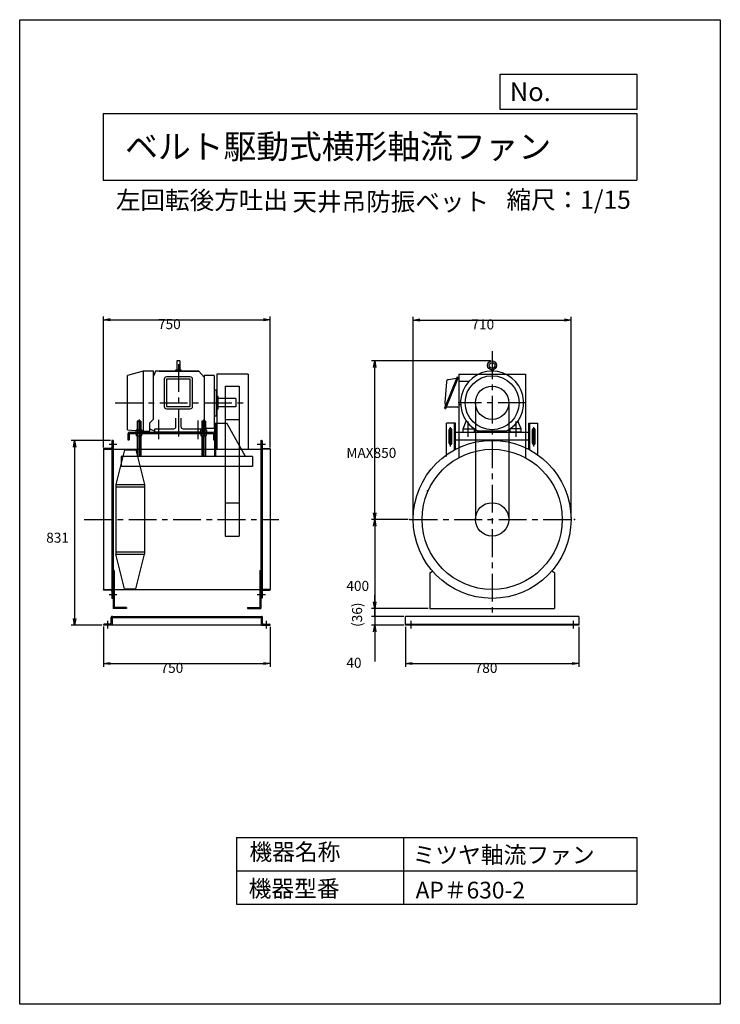
# Model space of a CAD drawing. Extents: x 0 to 3150, y 0 to 4425.
import ezdxf

# ---------------------------------------------------------------- set-up
doc = ezdxf.new("R2010")
doc.units = 0
doc.header["$LTSCALE"] = 100
doc.linetypes.add('CENTER', pattern=[2, 1.25, -0.25, 0.25, -0.25])
doc.layers.get('0').update_dxf_attribs({"linetype": 'CONTINUOUS'})
doc.layers.get('DEFPOINTS').update_dxf_attribs({"linetype": 'CONTINUOUS'})
for name, color, linetype in [('1', 4, 'CONTINUOUS'), ('2', 3, 'CENTER'), ('3', 2, 'CONTINUOUS'), ('4', 7, 'CONTINUOUS')]:
    doc.layers.add(name, color=color, linetype=linetype)
doc.styles.get("Standard").update_dxf_attribs({"font": 'simplex.shx', "bigfont": 'extfont.shx'})
doc.dimstyles.get("Standard").update_dxf_attribs({"dimtxt": 2.5, "dimasz": 2.5, "dimexe": 1.25, "dimexo": 0.625, "dimtad": 1, "dimcen": 2.5, "dimazin": 3, "dimtfac": 1, "dimtmove": 0, "dimatfit": 3})

# ---------------------------------------------------------------- blocks, each defined once
blk = doc.blocks.new('_OPEN')
at = {"color": 0, "linetype": 'BYBLOCK'}
for p, q in [((-1, 0.17), (0, 0)), ((0, 0), (-1, -0.17)), ((0, 0), (-1, 0))]:
    blk.add_line(p, q, dxfattribs=at)
blk = doc.blocks.new('*D1')
at = {"layer": '3', "color": 0}
for p, q in [((408.2, 2534.4), (231.8, 2534.4)), ((246.8, 2504.4), (246.8, 1733.4)), ((369.2, 1703.4), (231.8, 1703.4))]:
    blk.add_line(p, q, dxfattribs=at)
at = {"layer": 'DEFPOINTS', "color": 0}
for p in [(415.7, 2534.4), (246.8, 1703.4), (376.7, 1703.4)]:
    blk.add_point(p, dxfattribs=at)
at = {"layer": '3', "color": 0, "xscale": 30, "yscale": 30, "zscale": 30}
for p, rotation in [((246.8, 2534.4), 90), ((246.8, 1703.4), 270)]:
    blk.add_blockref('_OPEN', p, dxfattribs=dict(at, rotation=rotation))
at = {"layer": '3', "color": 0}
blk.add_text('831', height=45, dxfattribs=at).set_placement((119.3, 2074.6))
blk = doc.blocks.new('*D2')
at = {"layer": '3', "color": 0}
for p, q in [((376.7, 2501.9), (376.7, 3091.6)), ((406.7, 3076.6), (1096.7, 3076.6)), ((1126.7, 2501.9), (1126.7, 3091.6))]:
    blk.add_line(p, q, dxfattribs=at)
at = {"layer": 'DEFPOINTS', "color": 0}
for p in [(1126.7, 3076.6), (376.7, 2494.4), (1126.7, 2494.4)]:
    blk.add_point(p, dxfattribs=at)
at = {"layer": '3', "color": 0, "xscale": 30, "yscale": 30, "zscale": 30, "rotation": 180}
blk.add_blockref('_OPEN', (376.7, 3076.6), dxfattribs=at)
at = {"layer": '3', "color": 0, "xscale": 30, "yscale": 30, "zscale": 30}
blk.add_blockref('_OPEN', (1126.7, 3076.6), dxfattribs=at)
at = {"layer": '3', "color": 0}
blk.add_text('750', height=45, dxfattribs=at).set_placement((621.9, 3034.4))
blk = doc.blocks.new('*D3')
at = {"layer": '3', "color": 0}
for p, q in [((376.7, 1697.9), (376.7, 1516.6)), ((1126.7, 1695.9), (1126.7, 1516.6)), ((406.7, 1531.6), (1096.7, 1531.6))]:
    blk.add_line(p, q, dxfattribs=at)
at = {"layer": 'DEFPOINTS', "color": 0}
for p in [(376.7, 1705.4), (1126.7, 1703.4), (1126.7, 1531.6)]:
    blk.add_point(p, dxfattribs=at)
at = {"layer": '3', "color": 0, "xscale": 30, "yscale": 30, "zscale": 30, "rotation": 180}
blk.add_blockref('_OPEN', (376.7, 1531.6), dxfattribs=at)
at = {"layer": '3', "color": 0, "xscale": 30, "yscale": 30, "zscale": 30}
blk.add_blockref('_OPEN', (1126.7, 1531.6), dxfattribs=at)
at = {"layer": '3', "color": 0}
blk.add_text('750', height=45, dxfattribs=at).set_placement((633.2, 1489.4))
blk = doc.blocks.new('*D4')
at = {"layer": '3', "color": 0}
for p, q in [((1746.5, 2179.4), (1581.2, 2179.4)), ((1596.2, 2149.4), (1596.2, 1809.4)), ((1836.5, 1779.4), (1581.2, 1779.4))]:
    blk.add_line(p, q, dxfattribs=at)
at = {"layer": 'DEFPOINTS', "color": 0}
for p in [(1754, 2179.4), (1596.2, 1779.4), (1844, 1779.4)]:
    blk.add_point(p, dxfattribs=at)
at = {"layer": '3', "color": 0, "xscale": 30, "yscale": 30, "zscale": 30}
for p, rotation in [((1596.2, 2179.4), 90), ((1596.2, 1779.4), 270)]:
    blk.add_blockref('_OPEN', p, dxfattribs=dict(at, rotation=rotation))
at = {"layer": '3', "color": 0}
blk.add_text('400', height=45, dxfattribs=at).set_placement((1468.7, 1857.9))
blk = doc.blocks.new('_DOT')
at = {"color": 0, "linetype": 'BYBLOCK'}
blk.add_line((0, 0), (-1, 0), dxfattribs=at)
at = {"color": 0, "linetype": 'BYBLOCK', "const_width": 0.167}
blk.add_lwpolyline([(-0.08, 0, 1), (0.08, 0, 1)], format="xyb", close=True, dxfattribs=at)
blk = doc.blocks.new('*D5')
at = {"layer": '3', "color": 0}
for p, q in [((1596.2, 1809.4), (1596.2, 1839.4)), ((1596.2, 1779.4), (1596.2, 1743.4)), ((1726.5, 1743.4), (1581.2, 1743.4)), ((1596.2, 1713.4), (1596.2, 1683.4))]:
    blk.add_line(p, q, dxfattribs=at)
at = {"layer": 'DEFPOINTS', "color": 0}
for p in [(1844, 1779.4), (1596.2, 1743.4), (1734, 1743.4)]:
    blk.add_point(p, dxfattribs=at)
at = {"layer": '3', "color": 0, "xscale": 30, "yscale": 30, "zscale": 30}
for name, p, rotation in [('_OPEN', (1596.2, 1779.4), 270), ('_DOT', (1596.2, 1743.4), 90)]:
    blk.add_blockref(name, p, dxfattribs=dict(at, rotation=rotation))
at = {"layer": '3', "color": 0}
blk.add_text('(36)', height=45, rotation=90, dxfattribs=at).set_placement((1539.4, 1696.1))
blk = doc.blocks.new('*D6')
at = {"layer": '3', "color": 0}
for p, q in [((1596.2, 1773.4), (1596.2, 1803.4)), ((1726.5, 1743.4), (1581.2, 1743.4)), ((1596.2, 1743.4), (1596.2, 1703.4)), ((1726.5, 1703.4), (1581.2, 1703.4)), ((1596.2, 1673.4), (1596.2, 1540.6))]:
    blk.add_line(p, q, dxfattribs=at)
at = {"layer": 'DEFPOINTS', "color": 0}
for p in [(1734, 1743.4), (1596.2, 1703.4), (1734, 1703.4)]:
    blk.add_point(p, dxfattribs=at)
at = {"layer": '3', "color": 0, "xscale": 30, "yscale": 30, "zscale": 30}
for name, p, rotation in [('_DOT', (1596.2, 1743.4), 270), ('_OPEN', (1596.2, 1703.4), 90)]:
    blk.add_blockref(name, p, dxfattribs=dict(at, rotation=rotation))
at = {"layer": '3', "color": 0}
blk.add_text('40', height=45, dxfattribs=at).set_placement((1468.7, 1512.3))
blk = doc.blocks.new('*D8')
at = {"layer": '3', "color": 0}
for p, q in [((1734, 1695.9), (1734, 1516.5)), ((2514, 1695.9), (2514, 1516.5)), ((1764, 1531.5), (2484, 1531.5))]:
    blk.add_line(p, q, dxfattribs=at)
at = {"layer": 'DEFPOINTS', "color": 0}
for p in [(1734, 1703.4), (2514, 1703.4), (2514, 1531.5)]:
    blk.add_point(p, dxfattribs=at)
at = {"layer": '3', "color": 0, "xscale": 30, "yscale": 30, "zscale": 30, "rotation": 180}
blk.add_blockref('_OPEN', (1734, 1531.5), dxfattribs=at)
at = {"layer": '3', "color": 0, "xscale": 30, "yscale": 30, "zscale": 30}
blk.add_blockref('_OPEN', (2514, 1531.5), dxfattribs=at)
at = {"layer": '3', "color": 0}
blk.add_text('780', height=45, dxfattribs=at).set_placement((2045.7, 1489.3))
blk = doc.blocks.new('*D9')
at = {"layer": '3', "color": 0}
for p, q in [((1769, 2186.9), (1769, 3090.3)), ((1799, 3075.3), (2449, 3075.3)), ((2479, 2186.9), (2479, 3090.3))]:
    blk.add_line(p, q, dxfattribs=at)
at = {"layer": 'DEFPOINTS', "color": 0}
for p in [(2479, 3075.3), (1769, 2179.4), (2479, 2179.4)]:
    blk.add_point(p, dxfattribs=at)
at = {"layer": '3', "color": 0, "xscale": 30, "yscale": 30, "zscale": 30, "rotation": 180}
blk.add_blockref('_OPEN', (1769, 3075.3), dxfattribs=at)
at = {"layer": '3', "color": 0, "xscale": 30, "yscale": 30, "zscale": 30}
blk.add_blockref('_OPEN', (2479, 3075.3), dxfattribs=at)
at = {"layer": '3', "color": 0}
blk.add_text('710', height=45, dxfattribs=at).set_placement((2031, 3033.2))
blk = doc.blocks.new('*D10')
at = {"layer": '3', "color": 0}
for p, q in [((2116.5, 2891.4), (1581.2, 2891.4)), ((1596.2, 2209.4), (1596.2, 2861.4))]:
    blk.add_line(p, q, dxfattribs=at)
at = {"layer": 'DEFPOINTS', "color": 0}
for p in [(1596.2, 2891.4), (2124, 2891.4), (1754, 2179.4)]:
    blk.add_point(p, dxfattribs=at)
at = {"layer": '3', "color": 0, "xscale": 30, "yscale": 30, "zscale": 30}
for p, rotation in [((1596.2, 2891.4), 90), ((1596.2, 2179.4), 270)]:
    blk.add_blockref('_OPEN', p, dxfattribs=dict(at, rotation=rotation))
at = {"layer": '3', "color": 0}
blk.add_text('MAX850', height=45, dxfattribs=at).set_placement((1468.7, 2455.8))

msp = doc.modelspace()

# ---------------------------------------------------------------- linework, layer by layer
at = {"layer": '1'}
for p, q in [((720.5, 2891.4), (706.8, 2891.4)), ((706.8, 2891.4), (706.8, 2850.7)), ((720.5, 2891.4), (720.5, 2850.7)), ((555.3, 2845.4), (484.7, 2825.6)), ((555.3, 2845.4), (555.3, 2575.3)), ((601.2, 2845.4), (555.3, 2845.4)), ((601.2, 2629.9), (601.2, 2845.4)), ((610.2, 2845.4), (601.2, 2822.8)), ((805.2, 2845.4), (610.2, 2845.4)), ((626.5, 2845.4), (805.2, 2845.4)), ((701.6, 2845.4), (701.6, 2850.7)), ((701.6, 2850.7), (725.8, 2850.7)), ((725.8, 2845.4), (725.8, 2850.7)), ((828.7, 2818.4), (805.2, 2845.4)), ((2119.3, 2851.5), (2119.3, 2845.3)), ((2128.8, 2851.5), (2128.8, 2845.3)), ((484.7, 2582.1), (484.7, 2825.6)), ((650.2, 2809.6), (650.2, 2686.5)), ((767.2, 2819.6), (660.2, 2819.6)), ((660.2, 2809.6), (660.2, 2686.5)), ((767.2, 2809.6), (660.2, 2809.6)), ((767.2, 2686.5), (767.2, 2809.6)), ((777.2, 2686.5), (777.2, 2809.6)), ((828.7, 2825.6), (828.7, 2588.4)), ((873.8, 2825.6), (828.7, 2825.6)), ((873.8, 2825.6), (873.8, 2588.4)), ((886.7, 2831.4), (886.7, 2497.6)), ((1026.7, 2831.4), (886.7, 2831.4)), ((1026.7, 2831.4), (1026.7, 2497.6)), ((1966.5, 2819.6), (1910.5, 2678.5)), ((1918.2, 2796.8), (1912, 2703.4)), ((1971.1, 2817.6), (1915.1, 2676.5)), ((1963.6, 2813), (1928.2, 2806.8)), ((1966.5, 2819.6), (1971.1, 2817.6)), ((1967.9, 2809.8), (1970.4, 2809.8)), ((1974, 2831.4), (1974, 2456.4)), ((1974, 2831.4), (2274, 2831.4)), ((1975.4, 2688.4), (1975.4, 2804.8)), ((1975.4, 2800.5), (2020.9, 2801)), ((2274, 2831.4), (2274, 2456.4)), ((873.8, 2761.6), (884.7, 2761.6)), ((884.7, 2645.2), (884.7, 2761.6)), ((923.7, 2778.4), (986.7, 2778.4)), ((923.7, 2778.4), (923.7, 2628.4)), ((986.7, 2778.4), (986.7, 2628.4)), ((891.7, 2731.8), (884.7, 2731.8)), ((891.7, 2675), (891.7, 2731.8)), ((971.7, 2722.4), (891.7, 2722.4)), ((971.7, 2722.4), (971.7, 2684.4)), ((2049, 2703.4), (2049, 2179.4)), ((2199, 2703.4), (2199, 2179.4)), ((660.2, 2686.5), (767.2, 2686.5)), ((660.2, 2676.5), (767.2, 2676.5)), ((891.7, 2675), (884.7, 2675)), ((971.7, 2684.4), (891.7, 2684.4)), ((1910.5, 2678.5), (1915.1, 2676.5)), ((1970.4, 2683.4), (1918.4, 2683.4)), ((1975.4, 2696.2), (1982.2, 2696.2)), ((529.7, 2621.4), (528.7, 2620.4)), ((528.7, 2620.4), (528.7, 2581.4)), ((544.7, 2620.4), (528.7, 2620.4)), ((529.7, 2621.4), (543.7, 2621.4)), ((529.9, 2621.4), (529.9, 2581.4)), ((536.7, 2628.7), (536.7, 2461.4)), ((543.5, 2621.4), (543.5, 2581.4)), ((543.7, 2621.4), (544.7, 2620.4)), ((544.7, 2620.4), (544.7, 2581.4)), ((584.4, 2613.6), (601.2, 2629.9)), ((584.4, 2575.3), (584.4, 2613.6)), ((702.7, 2596.4), (702.7, 2633.5)), ((724.7, 2633.5), (724.7, 2596.4)), ((819.7, 2621.4), (818.7, 2620.4)), ((818.7, 2620.4), (818.7, 2581.4)), ((834.7, 2620.4), (818.7, 2620.4)), ((819.7, 2621.4), (833.7, 2621.4)), ((819.9, 2621.4), (819.9, 2581.4)), ((826.7, 2628.7), (826.7, 2461.4)), ((833.5, 2621.4), (833.5, 2581.4)), ((833.7, 2621.4), (834.7, 2620.4)), ((834.7, 2620.4), (834.7, 2581.4)), ((873.8, 2645.2), (884.7, 2645.2)), ((876.7, 2461.4), (876.7, 2611.4)), ((876.7, 2611.4), (931.7, 2611.4)), ((881.2, 2461.4), (881.2, 2611.4)), ((923.7, 2628.4), (923.7, 2104.4)), ((923.7, 2628.4), (986.7, 2628.4)), ((1014.7, 2461.4), (931.7, 2611.4)), ((986.7, 2628.4), (986.7, 2104.4)), ((1919, 2462.6), (1919, 2611.4)), ((1959, 2611.4), (1919, 2611.4)), ((1954.5, 2491.3), (1954.5, 2611.4)), ((1959, 2493.7), (1959, 2611.4)), ((1994, 2586.4), (2008, 2620.6)), ((2254, 2586.4), (2240, 2620.6)), ((2289, 2493.7), (2289, 2611.4)), ((2289, 2611.4), (2329, 2611.4)), ((2293.5, 2491.3), (2293.5, 2611.4)), ((2329, 2469.3), (2329, 2611.4)), ((484.7, 2582.1), (555.3, 2575.3)), ((493.7, 2571.4), (869.7, 2571.4)), ((526.2, 2581.4), (524, 2580.2)), ((524, 2571.4), (524, 2580.2)), ((530.3, 2580.2), (530.3, 2571.4)), ((543, 2580.2), (543, 2571.4)), ((547.2, 2581.4), (549.4, 2580.2)), ((549.4, 2580.2), (549.4, 2571.4)), ((555.3, 2575.3), (584.4, 2575.3)), ((581.3, 2571.4), (687.8, 2571.4)), ((584.4, 2586.6), (607.2, 2575.3)), ((607.2, 2586.4), (692.7, 2586.4)), ((607.2, 2571.4), (607.2, 2586.4)), ((820.2, 2571.4), (607.2, 2571.4)), ((794.3, 2571.4), (687.8, 2571.4)), ((734.7, 2586.4), (820.2, 2586.4)), ((816.2, 2581.4), (814, 2580.2)), ((814, 2571.4), (814, 2580.2)), ((828.7, 2588.4), (820.2, 2584.5)), ((820.2, 2586.4), (820.2, 2571.4)), ((820.3, 2580.2), (820.3, 2571.4)), ((873.8, 2588.4), (828.7, 2588.4)), ((833, 2580.2), (833, 2571.4)), ((837.2, 2581.4), (839.4, 2580.2)), ((839.4, 2580.2), (839.4, 2571.4)), ((1930.5, 2521.4), (1930.5, 2581.4)), ((1942.5, 2521.4), (1942.5, 2581.4)), ((1959, 2571.4), (2289, 2571.4)), ((1994, 2586.4), (2042.7, 2586.4)), ((1994, 2571.4), (1994, 2586.4)), ((1994, 2571.4), (2044, 2571.4)), ((2044, 2585.5), (2044, 2571.4)), ((2187.4, 2575.8), (2060.6, 2575.8)), ((2204, 2585.5), (2204, 2571.4)), ((2254, 2571.4), (2204, 2571.4)), ((2254, 2586.4), (2205.4, 2586.4)), ((2254, 2571.4), (2254, 2586.4)), ((2305.5, 2521.4), (2305.5, 2581.4)), ((2317.5, 2521.4), (2317.5, 2581.4)), ((2329, 2536.4), (2329, 2571.4)), ((413.7, 2532.4), (413.7, 1826.4)), ((416.7, 2534.4), (415.7, 2534.4)), ((416.7, 2534.4), (416.7, 1824.4)), ((416.7, 2534.4), (416.7, 1824.4)), ((419.9, 2534.4), (416.7, 2534.4)), ((419.9, 2534.4), (419.9, 1824.4)), ((486.7, 2564.4), (486.7, 2536.4)), ((486.7, 2536.4), (492.7, 2536.4)), ((492.7, 2564.4), (492.7, 2536.4)), ((493.7, 2565.4), (869.7, 2565.4)), ((524, 2565.4), (524, 2556.7)), ((526.2, 2555.4), (524, 2556.7)), ((528.7, 2555.4), (528.7, 2461.4)), ((529.9, 2555.4), (529.9, 2461.4)), ((530.3, 2556.7), (530.3, 2565.4)), ((543, 2556.7), (543, 2565.4)), ((543.5, 2555.4), (543.5, 2461.4)), ((544.7, 2555.4), (544.7, 2461.4)), ((547.2, 2555.4), (549.4, 2556.7)), ((549.4, 2556.7), (549.4, 2565.4)), ((814, 2565.4), (814, 2556.7)), ((816.2, 2555.4), (814, 2556.7)), ((818.7, 2555.4), (818.7, 2461.4)), ((819.9, 2555.4), (819.9, 2461.4)), ((820.3, 2556.7), (820.3, 2565.4)), ((833, 2556.7), (833, 2565.4)), ((833.5, 2555.4), (833.5, 2461.4)), ((834.7, 2555.4), (834.7, 2461.4)), ((837.2, 2555.4), (839.4, 2556.7)), ((839.4, 2556.7), (839.4, 2565.4)), ((870.7, 2564.4), (870.7, 2536.4)), ((870.7, 2536.4), (876.7, 2536.4)), ((876.7, 2564.4), (876.7, 2536.4)), ((1083.5, 2535.6), (1083.5, 1824.4)), ((1083.5, 2534.4), (1086.7, 2534.4)), ((1086.7, 2534.4), (1086.7, 1824.4)), ((1086.7, 2534.4), (1086.7, 1824.4)), ((1086.7, 2534.4), (1087.7, 2534.4)), ((1089.7, 2532.4), (1089.7, 1826.4)), ((1959, 2536.4), (2289, 2536.4)), ((376.7, 2495.4), (376.7, 2494.4)), ((376.7, 2494.4), (413.7, 2494.4)), ((376.7, 2494.4), (376.7, 1864.4)), ((409.2, 2497.4), (378.7, 2497.4)), ((402.1, 2516.9), (436.1, 2516.9)), ((416.7, 2494.4), (1086.7, 2494.4)), ((471.7, 2491.4), (431.7, 2335.4)), ((471.7, 2491.4), (521.7, 2491.4)), ((521.7, 2491.4), (561.7, 2335.4)), ((1067, 2516.9), (1104.5, 2516.9)), ((1126.7, 2494.4), (1089.7, 2494.4)), ((1094.2, 2497.4), (1124.7, 2497.4)), ((1126.7, 2495.4), (1126.7, 2494.4)), ((1126.7, 2494.4), (1126.7, 1864.4)), ((1046.7, 2461.4), (456.7, 2461.4)), ((456.7, 2461.4), (456.7, 2417.4)), ((1046.7, 2461.4), (1046.7, 2417.4)), ((1046.7, 2417.4), (456.7, 2417.4)), ((431.7, 2335.4), (431.7, 2023.4)), ((431.7, 2335.4), (561.7, 2335.4)), ((431.7, 2325.4), (561.7, 2325.4)), ((561.7, 2335.4), (561.7, 2023.4)), ((923.7, 2254.4), (986.7, 2254.4)), ((923.7, 2104.4), (986.7, 2104.4)), ((431.7, 2033.4), (561.7, 2033.4)), ((431.7, 2023.4), (561.7, 2023.4)), ((471.7, 1867.4), (431.7, 2023.4)), ((521.7, 1867.4), (561.7, 2023.4)), ((419.9, 1949.4), (419.9, 1779.4)), ((424.4, 1949.4), (419.9, 1949.4)), ((424.4, 1949.4), (424.4, 1783.9)), ((1079, 1949.4), (1079, 1783.9)), ((1079, 1949.4), (1083.5, 1949.4)), ((1083.5, 1949.4), (1083.5, 1779.4)), ((424.4, 1939.4), (419.9, 1939.4)), ((1079, 1939.4), (1083.5, 1939.4)), ((1844, 1939.4), (1855.9, 1946.8)), ((1844, 1939.4), (1844, 1779.4)), ((2404, 1939.4), (2392.1, 1946.8)), ((2404, 1939.4), (2404, 1779.4)), ((376.7, 1864.4), (413.7, 1864.4)), ((376.7, 1863.4), (376.7, 1864.4)), ((409.2, 1861.4), (378.7, 1861.4)), ((416.7, 1864.4), (1086.7, 1864.4)), ((471.7, 1867.4), (521.7, 1867.4)), ((1126.7, 1864.4), (1089.7, 1864.4)), ((1094.2, 1861.4), (1124.7, 1861.4)), ((1126.7, 1863.4), (1126.7, 1864.4)), ((416.7, 1824.4), (415.7, 1824.4)), ((419.9, 1824.4), (416.7, 1824.4)), ((1083.5, 1824.4), (1086.7, 1824.4)), ((1086.7, 1824.4), (1087.7, 1824.4)), ((2404, 1819.4), (2404, 1779.4)), ((479.9, 1779.4), (419.9, 1779.4)), ((479.9, 1783.9), (424.4, 1783.9)), ((479.9, 1783.9), (479.9, 1779.4)), ((1023.5, 1783.9), (1079, 1783.9)), ((1023.5, 1783.9), (1023.5, 1779.4)), ((1023.5, 1779.4), (1083.5, 1779.4)), ((1844, 1779.4), (2404, 1779.4)), ((411.7, 1712.9), (411.7, 1740.4)), ((416.7, 1743.4), (414.7, 1743.4)), ((416.7, 1743.4), (1086.7, 1743.4)), ((416.7, 1703.4), (416.7, 1743.4)), ((416.7, 1738.4), (1086.7, 1738.4)), ((1086.7, 1703.4), (1086.7, 1743.4)), ((1086.7, 1743.4), (1088.7, 1743.4)), ((1091.7, 1712.9), (1091.7, 1740.4)), ((2514, 1743.4), (1734, 1743.4)), ((1734, 1703.4), (1734, 1743.4)), ((2514, 1743.4), (2514, 1703.4)), ((376.7, 1703.4), (376.7, 1705.4)), ((416.7, 1703.4), (376.7, 1703.4)), ((1126.7, 1703.4), (376.7, 1703.4)), ((407.2, 1708.4), (379.7, 1708.4)), ((1086.7, 1703.4), (1126.7, 1703.4)), ((1096.2, 1708.4), (1123.7, 1708.4)), ((1126.7, 1703.4), (1126.7, 1705.4)), ((1734, 1708.4), (2514, 1708.4)), ((2514, 1703.4), (1734, 1703.4))]:
    msp.add_line(p, q, dxfattribs=at)
for points in [[(526.2, 2581.4), (547.2, 2581.4)], [(816.2, 2581.4), (837.2, 2581.4)], [(526.2, 2555.4), (547.2, 2555.4)], [(816.2, 2555.4), (837.2, 2555.4)]]:
    msp.add_lwpolyline(points, dxfattribs=at)
for centre, radius in [((2124, 2871.2), 20.2), ((2124, 2871.2), 12.8), ((2124, 2703.4), 121.3), ((2124, 2703.4), 75), ((2124, 2179.4), 355), ((2124, 2179.4), 315), ((2124, 2179.4), 75)]:
    msp.add_circle(centre, radius, dxfattribs=at)
for centre, radius, start, end in [((2124, 2703.4), 142, 296.4174, 243.5826), ((660.2, 2809.6), 10, 90, 180), ((767.2, 2809.6), 10, 0, 90), ((1928.2, 2796.8), 10, 90, 180), ((1970.4, 2804.8), 5, 0, 90), ((1967.1, 2703.2), 55, 179.7655, 197.3164), ((660.2, 2686.5), 10, 180, 270), ((767.2, 2686.5), 10, 270, 0), ((1970.4, 2688.4), 5, 270, 360), ((493.7, 2564.4), 7, 90, 180), ((527.2, 2577), 4.49, 45, 135), ((536.7, 2565.2), 16.3, 67, 113), ((546.2, 2577), 4.49, 45, 135), ((692.7, 2596.4), 10, 270, 0), ((734.7, 2596.4), 10, 180, 270), ((817.2, 2577), 4.49, 45, 135), ((826.7, 2565.2), 16.3, 67, 113), ((836.2, 2577), 4.49, 45, 135), ((869.7, 2564.4), 7, 360, 90), ((1936.5, 2581.4), 6, 0, 180), ((2311.5, 2581.4), 6, 0, 180), ((415.7, 2532.4), 2, 90, 180), ((493.7, 2564.4), 1, 90, 180), ((527.2, 2559.9), 4.49, 225, 315), ((536.7, 2571.7), 16.3, 247, 293), ((546.2, 2559.9), 4.49, 225, 315), ((817.2, 2559.9), 4.49, 225, 315), ((826.7, 2571.7), 16.3, 247, 293), ((836.2, 2559.9), 4.49, 225, 315), ((869.7, 2564.4), 1, 0, 90), ((1087.7, 2532.4), 2, 0, 90), ((378.7, 2495.4), 2, 90, 180), ((409.2, 2501.9), 4.5, 270, 0), ((1094.2, 2501.9), 4.5, 180, 270), ((1124.7, 2495.4), 2, 0, 90), ((1936.5, 2521.4), 6, 180, 0), ((2311.5, 2521.4), 6, 180, 0), ((378.7, 1863.4), 2, 180, 270), ((409.2, 1856.9), 4.5, 0, 90), ((1094.2, 1856.9), 4.5, 90, 180), ((1124.7, 1863.4), 2, 270, 0), ((415.7, 1826.4), 2, 180, 270), ((1087.7, 1826.4), 2, 270, 0), ((414.7, 1740.4), 3, 90, 180), ((1088.7, 1740.4), 3, 0, 90), ((379.7, 1705.4), 3, 90, 180), ((407.2, 1712.9), 4.5, 270, 0), ((1096.2, 1712.9), 4.5, 180, 270), ((1123.7, 1705.4), 3, 0, 90)]:
    msp.add_arc(centre, radius, start, end, dxfattribs=at)
for p in [(1832.8, 2307.7), (1754, 2179.4), (2124, 2179.4), (2124, 2179.4), (2124, 2179.4), (2494, 2179.4)]:
    msp.add_point(p, dxfattribs=at)
at = {"layer": '2'}
for p, q in [((2124, 2935.2), (2124, 1743.7)), ((713.7, 2877), (713.7, 2538.1)), ((429.5, 2703.4), (1023.6, 2703.4)), ((2276.5, 2703.4), (1971.5, 2703.4)), ((536.7, 2628.7), (536.7, 2461.4)), ((624.2, 2627), (624.7, 2540.2)), ((802.7, 2540.2), (802.7, 2623.8)), ((826.7, 2628.7), (826.7, 2461.4)), ((2016, 2550.9), (2016, 2619.1)), ((2232, 2550.9), (2232, 2619.1)), ((1936.5, 2507.6), (1936.5, 2593.5)), ((2311.5, 2507.6), (2311.5, 2593.5)), ((290.1, 2179.4), (1165.2, 2179.4)), ((1754, 2179.4), (2494, 2179.4)), ((402.1, 1841.9), (436.1, 1841.9)), ((1067, 1841.9), (1104.5, 1841.9)), ((394.7, 1723.4), (394.7, 1688.4)), ((1108.7, 1723.4), (1108.7, 1688.4)), ((1759, 1723.4), (1759, 1688.4)), ((2489, 1723.4), (2489, 1688.4))]:
    msp.add_line(p, q, dxfattribs=at)
at = {"layer": '4'}
for p, q in [((0, 0), (0, 4425)), ((0, 4425), (3150, 4425)), ((3150, 4425), (3150, 4425)), ((3150, 4425), (3150, 0)), ((2160.9, 4021.9), (2160.9, 4180)), ((2160.9, 4180), (2775, 4180)), ((2775, 4180), (2775, 4021.9)), ((375, 4004.1), (2775, 4004.1)), ((375, 4004.1), (375, 3704.1)), ((2775, 4021.9), (2160.9, 4021.9)), ((2775, 4004.1), (2775, 3704.1)), ((375, 3704.1), (2775, 3704.1)), ((975, 750), (975, 450)), ((975, 750), (2775, 750)), ((1725, 750), (1725, 450)), ((2775, 750), (2775, 450)), ((975, 600), (2775, 600)), ((975, 450), (2775, 450)), ((3150, 0), (0, 0))]:
    msp.add_line(p, q, dxfattribs=at)

# ---------------------------------------------------------------- texts
for s, height, p in [('No.', 84, (2203.5, 4059.1)), ('ベルト駆動式横形軸流ファン', 108, (474.3, 3800.8)), ('左回転後方吐出', 81, (432.6, 3573.5)), ('天井吊防振ベット', 81, (1226.2, 3566.4)), ('縮尺：1/15', 81, (2188.7, 3575.1)), ('機器名称', 75, (1032.8, 647.3)), ('ミツヤ軸流ファン', 75, (1766.5, 633.9)), ('機器型番', 75, (1029.4, 482.5)), ('AP＃630-2', 75, (1780, 475.7))]:
    msp.add_text(s, height=height, dxfattribs=at).set_placement(p)

# ---------------------------------------------------------------- dimensions: what is measured, and where the dimension line sits
at = {"layer": '3'}
for base, p1, p2, picture, middle in [((1126.7, 3076.6), (376.7, 2494.4), (1126.7, 2494.4), '*D2', (711.9, 3076.6)), ((2479, 3075.3), (1769, 2179.4), (2479, 2179.4), '*D9', (2120.9, 3075.3)), ((1126.7, 1531.6), (376.7, 1705.4), (1126.7, 1703.4), '*D3', (723.2, 1531.6)), ((2514, 1531.5), (1734, 1703.4), (2514, 1703.4), '*D8', (2135.7, 1531.5))]:
    dim = msp.add_linear_dim(base=base, p1=p1, p2=p2, dimstyle='Standard', override={"dimscale": 15, "dimdec": 0, "dimtofl": 1, "dimtmove": 0}, dxfattribs=at)
    dim.commit()
    dim.dimension.update_dxf_attribs({"geometry": picture, "text_midpoint": middle, "dimtype": 128})
for base, p1, p2, text, override, picture, middle in [((1596.2, 2891.4), (1754, 2179.4), (2124, 2891.4), 'MAX850', {"dimscale": 15, "dimdec": 0, "dimse1": 1, "dimtofl": 1, "dimtmove": 1}, '*D10', (1558.7, 2535.4)), ((1596.2, 1743.4), (1844, 1779.4), (1734, 1743.4), '(<>)', {"dimscale": 15, "dimdec": 0, "dimblk2": 'DOT', "dimse1": 1, "dimtofl": 1}, '*D5', (1524.4, 1761.4))]:
    dim = msp.add_linear_dim(base=base, p1=p1, p2=p2, angle=90, text=text, dimstyle='Standard', override=override, dxfattribs=at)
    dim.commit()
    dim.dimension.update_dxf_attribs({"geometry": picture, "text_midpoint": middle})
for base, p1, p2, picture, middle in [((246.8, 1703.4), (415.7, 2534.4), (376.7, 1703.4), '*D1', (246.8, 2154.2)), ((1596.2, 1779.4), (1754, 2179.4), (1844, 1779.4), '*D4', (1596.2, 1937.6))]:
    dim = msp.add_linear_dim(base=base, p1=p1, p2=p2, angle=90, dimstyle='Standard', override={"dimscale": 15, "dimdec": 0, "dimtofl": 1, "dimtmove": 0}, dxfattribs=at)
    dim.commit()
    dim.dimension.update_dxf_attribs({"geometry": picture, "text_midpoint": middle, "dimtype": 128})
dim = msp.add_linear_dim(base=(1596.2, 1703.4), p1=(1734, 1743.4), p2=(1734, 1703.4), angle=90, dimstyle='Standard', override={"dimscale": 15, "dimdec": 0, "dimblk1": 'DOT', "dimtofl": 1, "dimtmove": 0}, dxfattribs=at)
dim.commit()
dim.dimension.update_dxf_attribs({"geometry": '*D6', "text_midpoint": (1558.7, 1592)})

doc.saveas('drawing.dxf')
